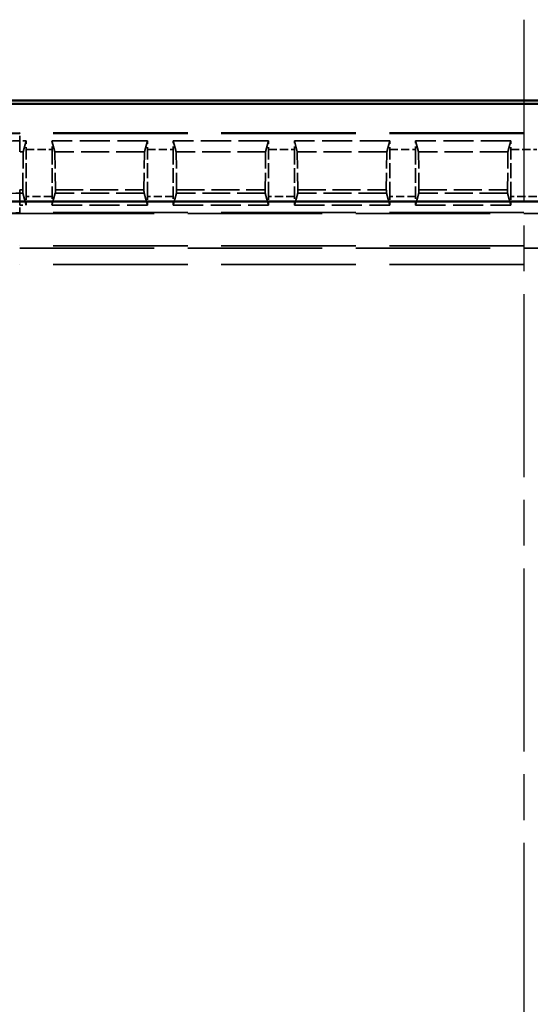
# Model space of a CAD drawing. Units: millimetres. Extents: x 1 to 840, y 1 to 593.
# Drawn here: x 283 to 299, y 353 to 384 of the extents above; entities that cross this region are included whole.
import ezdxf

# ---------------------------------------------------------------- set-up
doc = ezdxf.new("R2010")
doc.units = ezdxf.units.MM
for name, pattern in [('CHAIN', [0.3543, 0.2362, -0.0295, 0.0591, -0.0295]), ('DASH_DOT', [0.37, 0.24, -0.06, 0.01, -0.06]), ('DASHED', [0.2067, 0.1654, -0.0413])]:
    doc.linetypes.add(name, pattern=pattern)
for name, color, linetype, lineweight in [('Mittellinie (ISO)', 1, 'DASH_DOT', 25), ('Sichtbar (ISO)', 7, 'Continuous', 50), ('Verdeckt (ISO)', 5, 'DASHED', 35), ('Verdeckt schmal (ISO)', 5, 'DASHED', 35)]:
    doc.layers.add(name, color=color, linetype=linetype, lineweight=lineweight)

msp = doc.modelspace()

# ---------------------------------------------------------------- linework, layer by layer
at = {"layer": 'Mittellinie (ISO)', "linetype": 'CHAIN', "ltscale": 23.990969}
msp.add_line((298.4067222, 383.547925), (298.4067222, 218.547925), dxfattribs=at)
at = {"layer": 'Sichtbar (ISO)'}
for p, q in [((332.4069507, 381.047925), (264.4064938, 381.047925)), ((269.8150492, 380.943433), (326.9983953, 380.943433)), ((326.9983953, 377.9170219), (269.8150492, 377.9170219))]:
    msp.add_line(p, q, dxfattribs=at)
at = {"layer": 'Verdeckt (ISO)', "ltscale": 25.157232}
for p, q in [((314.0067222, 380.047925), (282.8067222, 380.047925)), ((282.8067222, 377.547925), (314.0067222, 377.547925)), ((314.0067222, 376.547925), (282.8067222, 376.547925))]:
    msp.add_line(p, q, dxfattribs=at)
at = {"layer": 'Verdeckt (ISO)', "ltscale": 0.382736}
for p, q in [((283.0077178, 379.797925), (282.8067222, 379.797925)), ((282.8067222, 377.797925), (283.0077178, 377.797925))]:
    msp.add_line(p, q, dxfattribs=at)
at = {"layer": 'Verdeckt (ISO)', "ltscale": 14.320514}
for p, q in [((283.0077178, 379.797925), (282.9159563, 379.459675)), ((283.8974881, 379.459675), (283.8057266, 379.797925)), ((286.7577178, 379.797925), (286.6659563, 379.459675)), ((287.6474881, 379.459675), (287.5557266, 379.797925)), ((290.5077178, 379.797925), (290.4159563, 379.459675)), ((291.3974881, 379.459675), (291.3057266, 379.797925)), ((294.2577178, 379.797925), (294.1659563, 379.459675)), ((295.1474881, 379.459675), (295.0557266, 379.797925)), ((298.0077178, 379.797925), (297.9159563, 379.459675))]:
    msp.add_line(p, q, dxfattribs=at)
at = {"layer": 'Verdeckt (ISO)', "ltscale": 5.622548}
for p, q in [((286.7577178, 379.797925), (283.8057266, 379.797925)), ((290.5077178, 379.797925), (287.5557266, 379.797925)), ((294.2577178, 379.797925), (291.3057266, 379.797925)), ((298.0077178, 379.797925), (295.0557266, 379.797925)), ((283.8057266, 377.797925), (286.7577178, 377.797925)), ((287.5557266, 377.797925), (290.5077178, 377.797925)), ((291.3057266, 377.797925), (294.2577178, 377.797925)), ((295.0557266, 377.797925), (298.0077178, 377.797925))]:
    msp.add_line(p, q, dxfattribs=at)
at = {"layer": 'Verdeckt (ISO)', "ltscale": 0.207958}
msp.add_line((282.9159563, 379.459675), (282.8067222, 379.459675), dxfattribs=at)
at = {"layer": 'Verdeckt (ISO)', "ltscale": 3.173859}
for p, q in [((282.9015604, 378.2814065), (282.9159563, 379.459675)), ((283.8974881, 379.459675), (283.9118841, 378.2814065)), ((286.6515604, 378.2814065), (286.6659563, 379.459675)), ((287.6474881, 379.459675), (287.6618841, 378.2814065)), ((290.4015604, 378.2814065), (290.4159563, 379.459675)), ((291.3974881, 379.459675), (291.4118841, 378.2814065)), ((294.1515604, 378.2814065), (294.1659563, 379.459675)), ((295.1474881, 379.459675), (295.1618841, 378.2814065)), ((297.9015604, 378.2814065), (297.9159563, 379.459675))]:
    msp.add_line(p, q, dxfattribs=at)
at = {"layer": 'Verdeckt (ISO)', "ltscale": 2.767113}
for p, q in [((283.0067222, 378.0715065), (283.0067222, 379.5243434)), ((283.8067222, 379.5243434), (283.8067222, 378.0715065)), ((286.7567222, 378.0715065), (286.7567222, 379.5243434)), ((287.5567222, 379.5243434), (287.5567222, 378.0715065)), ((290.5067222, 378.0715065), (290.5067222, 379.5243434)), ((291.3067222, 379.5243434), (291.3067222, 378.0715065)), ((294.2567222, 378.0715065), (294.2567222, 379.5243434)), ((295.0567222, 379.5243434), (295.0567222, 378.0715065)), ((298.0067222, 378.0715065), (298.0067222, 379.5243434))]:
    msp.add_line(p, q, dxfattribs=at)
at = {"layer": 'Verdeckt (ISO)', "ltscale": 5.272992}
for p, q in [((286.6659563, 379.459675), (283.8974881, 379.459675)), ((290.4159563, 379.459675), (287.6474881, 379.459675)), ((294.1659563, 379.459675), (291.3974881, 379.459675)), ((297.9159563, 379.459675), (295.1474881, 379.459675))]:
    msp.add_line(p, q, dxfattribs=at)
at = {"layer": 'Verdeckt (ISO)', "ltscale": 0.180538}
msp.add_line((282.8067222, 378.2814065), (282.9015604, 378.2814065), dxfattribs=at)
at = {"layer": 'Verdeckt (ISO)', "ltscale": 5.218152}
for p, q in [((283.9118841, 378.2814065), (286.6515604, 378.2814065)), ((287.6618841, 378.2814065), (290.4015604, 378.2814065)), ((291.4118841, 378.2814065), (294.1515604, 378.2814065)), ((295.1618841, 378.2814065), (297.9015604, 378.2814065))]:
    msp.add_line(p, q, dxfattribs=at)
at = {"layer": 'Verdeckt (ISO)', "ltscale": 20.351061}
for p, q in [((282.9050387, 378.1764194), (283.0077178, 377.797925)), ((283.8057266, 377.797925), (283.9084058, 378.1764194)), ((286.6550387, 378.1764194), (286.7577178, 377.797925)), ((287.5557266, 377.797925), (287.6584058, 378.1764194)), ((290.4050387, 378.1764194), (290.5077178, 377.797925)), ((291.3057266, 377.797925), (291.4084058, 378.1764194)), ((294.1550387, 378.1764194), (294.2577178, 377.797925)), ((295.0557266, 377.797925), (295.1584058, 378.1764194)), ((297.9050387, 378.1764194), (298.0077178, 377.797925))]:
    msp.add_line(p, q, dxfattribs=at)
at = {"layer": 'Verdeckt (ISO)', "ltscale": 14.959352}
msp.add_arc((282.8067222, 375.047925), 5, 90, 180, dxfattribs=at)
at = {"layer": 'Verdeckt (ISO)', "ltscale": 6.344761}
msp.add_arc((282.8067222, 375.047925), 4.75, 90, 130.18142332, dxfattribs=at)
at = {"layer": 'Verdeckt (ISO)', "ltscale": 7.479626}
msp.add_arc((282.8067222, 375.047925), 2.5, 90, 180, dxfattribs=at)
at = {"layer": 'Verdeckt (ISO)', "ltscale": 0.551287}
for centre, major_axis, start_param, end_param in [((283.0128312, 379.5243434), (0, -0.5), 4.1334176964, 4.7123889804), ((283.8006133, 379.5243434), (0, -0.5), 1.5707963268, 2.1497676108), ((286.7628312, 379.5243434), (0, -0.5), 4.1334176964, 4.7123889804), ((287.5506133, 379.5243434), (0, -0.5), 1.5707963268, 2.1497676108), ((290.5128312, 379.5243434), (0, -0.5), 4.1334176964, 4.7123889804), ((291.3006133, 379.5243434), (0, -0.5), 1.5707963268, 2.1497676108), ((294.2628312, 379.5243434), (0, -0.5), 4.1334176964, 4.7123889804), ((295.0506133, 379.5243434), (0, -0.5), 1.5707963268, 2.1497676108), ((298.0128312, 379.5243434), (0, 0.5), 0.9918250429, 1.5707963268), ((283.0128312, 378.0715065), (0, -0.5), 4.7123889804, 5.2913602641), ((283.8006133, 378.0715065), (0, -0.5), 0.9918250431, 1.5707963268), ((286.7628312, 378.0715065), (0, -0.5), 4.7123889804, 5.2913602641), ((287.5506133, 378.0715065), (0, -0.5), 0.9918250431, 1.5707963268), ((290.5128312, 378.0715065), (0, -0.5), 4.7123889804, 5.2913602641), ((291.3006133, 378.0715065), (0, -0.5), 0.9918250431, 1.5707963268), ((294.2628312, 378.0715065), (0, -0.5), 4.7123889804, 5.2913602641), ((295.0506133, 378.0715065), (0, -0.5), 0.9918250431, 1.5707963268), ((298.0128312, 378.0715065), (0, 0.5), 1.5707963268, 2.1497676108)]:
    msp.add_ellipse(centre, major_axis=major_axis, ratio=0.0122179127, start_param=start_param, end_param=end_param, dxfattribs=at)
at = {"layer": 'Verdeckt (ISO)', "ltscale": 0.587144}
for centre, major_axis, start_param, end_param in [((282.9053136, 378.675913), (0, -0.5), 5.621589777, 6.2381782155), ((283.9081309, 378.675913), (0, 0.5), 3.1865997453, 3.8031881838), ((286.6553136, 378.675913), (0, -0.5), 5.621589777, 6.2381782155), ((287.6581309, 378.675913), (0, 0.5), 3.1865997453, 3.8031881838), ((290.4053136, 378.675913), (0, -0.5), 5.621589777, 6.2381782155), ((291.4081309, 378.675913), (0, 0.5), 3.1865997453, 3.8031881838), ((294.1553136, 378.675913), (0, -0.5), 5.621589777, 6.2381782155), ((295.1581309, 378.675913), (0, 0.5), 3.1865997453, 3.8031881838), ((297.9053136, 378.675913), (0, -0.5), 5.621589777, 6.2381782155)]:
    msp.add_ellipse(centre, major_axis=major_axis, ratio=0.0122179127, start_param=start_param, end_param=end_param, dxfattribs=at)
at = {"layer": 'Verdeckt schmal (ISO)', "ltscale": 5.151088}
for p, q in [((282.8067222, 380.047925), (282.8067222, 380.0243243)), ((282.8067222, 377.5715256), (282.8067222, 377.547925))]:
    msp.add_line(p, q, dxfattribs=at)
at = {"layer": 'Verdeckt schmal (ISO)', "ltscale": 25.157232}
for p, q in [((314.0067222, 380.0243243), (282.8067222, 380.0243243)), ((314.0067222, 377.5715256), (282.8067222, 377.5715256)), ((282.8067222, 376.4676141), (314.0067222, 376.4676141)), ((314.0067222, 375.9676263), (282.8067222, 375.9676263))]:
    msp.add_line(p, q, dxfattribs=at)
at = {"layer": 'Verdeckt schmal (ISO)', "ltscale": 0.936152}
for p, q in [((282.8067222, 379.797925), (282.8067222, 380.0243243)), ((282.8067222, 377.5715256), (282.8067222, 377.797925))]:
    msp.add_line(p, q, dxfattribs=at)
at = {"layer": 'Verdeckt schmal (ISO)', "ltscale": 14.319448}
msp.add_line((282.8067222, 379.797925), (282.8067222, 379.459675), dxfattribs=at)
at = {"layer": 'Verdeckt schmal (ISO)', "ltscale": 1.523657}
for p, q in [((283.0067222, 379.5243434), (283.8067222, 379.5243434)), ((286.7567222, 379.5243434), (287.5567222, 379.5243434)), ((290.5067222, 379.5243434), (291.3067222, 379.5243434)), ((294.2567222, 379.5243434), (295.0567222, 379.5243434)), ((298.0067222, 379.5243434), (298.8067222, 379.5243434)), ((283.8067222, 378.0715065), (283.0067222, 378.0715065)), ((287.5567222, 378.0715065), (286.7567222, 378.0715065)), ((291.3067222, 378.0715065), (290.5067222, 378.0715065)), ((295.0567222, 378.0715065), (294.2567222, 378.0715065)), ((298.8067222, 378.0715065), (298.0067222, 378.0715065))]:
    msp.add_line(p, q, dxfattribs=at)
at = {"layer": 'Verdeckt schmal (ISO)', "ltscale": 0.587107}
msp.add_line((282.8067222, 378.1764194), (282.8067222, 378.2814065), dxfattribs=at)
at = {"layer": 'Verdeckt schmal (ISO)', "ltscale": 20.349545}
msp.add_line((282.8067222, 378.1764194), (282.8067222, 377.797925), dxfattribs=at)
at = {"layer": 'Verdeckt schmal (ISO)', "ltscale": 0.187163}
msp.add_line((282.9050387, 378.1764194), (282.8067222, 378.1764194), dxfattribs=at)
at = {"layer": 'Verdeckt schmal (ISO)', "ltscale": 5.231402}
for p, q in [((286.6550387, 378.1764194), (283.9084058, 378.1764194)), ((290.4050387, 378.1764194), (287.6584058, 378.1764194)), ((294.1550387, 378.1764194), (291.4084058, 378.1764194)), ((297.9050387, 378.1764194), (295.1584058, 378.1764194))]:
    msp.add_line(p, q, dxfattribs=at)
at = {"layer": 'Verdeckt schmal (ISO)', "ltscale": 14.888741}
msp.add_arc((282.8067222, 375.047925), 4.9763994, 90, 180, dxfattribs=at)
at = {"layer": 'Verdeckt schmal (ISO)', "ltscale": 3.720258}
msp.add_arc((282.8067222, 375.047925), 3.1284944, 90, 125.77224153, dxfattribs=at)
at = {"layer": 'Verdeckt schmal (ISO)', "ltscale": 7.550237}
msp.add_arc((282.8067222, 375.047925), 2.5236006, 90, 180, dxfattribs=at)

doc.saveas('drawing.dxf')
